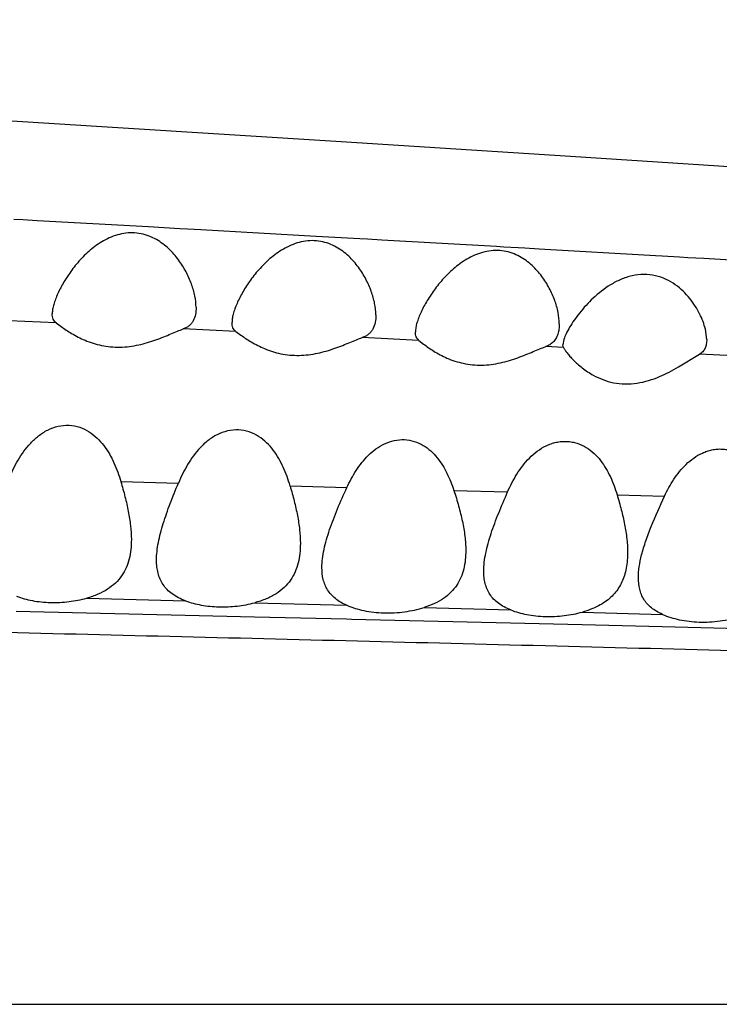
# Model space of a CAD drawing. Units: inches. Extents: x 4.2 to 17.9, y 3.8 to 11.1.
# Drawn here: x 16.8 to 17, y 9.6 to 9.8 of the extents above; entities that cross this region are included whole.
import ezdxf

# ---------------------------------------------------------------- set-up
doc = ezdxf.new("R2010")
doc.units = ezdxf.units.IN
doc.header["$LTSCALE"] = 1.21
doc.header["$MEASUREMENT"] = 0
doc.layers.get('0').update_dxf_attribs({"linetype": 'CONTINUOUS'})

msp = doc.modelspace()

# ---------------------------------------------------------------- linework, layer by layer
at = {"color": 9, "linetype": 'CONTINUOUS'}
for p, q in [((16.7691624834, 9.7912206019), (16.766669853, 9.7913586964)), ((16.7731203219, 9.7910011817), (16.7691624834, 9.7912206019)), ((16.8041240431, 9.7892755386), (16.7731203219, 9.7910011817)), ((16.8128076755, 9.7887899057), (16.8041240431, 9.7892755386)), ((16.8148989301, 9.7886727923), (16.8128076755, 9.7887899057)), ((16.8186695109, 9.7884614742), (16.8148989301, 9.7886727923)), ((16.8507572883, 9.7866544139), (16.8186695109, 9.7884614742)), ((16.8628716688, 9.7859678987), (16.8507572883, 9.7866544139)), ((16.8649890697, 9.7858476584), (16.8628716688, 9.7859678987)), ((16.8689605205, 9.7856219317), (16.8649890697, 9.7858476584)), ((16.9008192109, 9.783801516), (16.8689605205, 9.7856219317)), ((16.9028748831, 9.7836834545), (16.9008192109, 9.783801516)), ((16.9068816473, 9.7834531253), (16.9028748831, 9.7836834545)), ((16.9087675311, 9.7833446175), (16.9068816473, 9.7834531253)), ((16.912695288, 9.7831184254), (16.9087675311, 9.7833446175)), ((16.9450878667, 9.7812424432), (16.912695288, 9.7831184254)), ((16.9468873741, 9.7811376653), (16.9450878667, 9.7812424432)), ((16.9517794623, 9.7808525151), (16.9468873741, 9.7811376653)), ((16.9540359886, 9.7807208363), (16.9517794623, 9.7808525151)), ((16.9585090391, 9.780459531), (16.9540359886, 9.7807208363)), ((16.9895843581, 9.7786336629), (16.9585090391, 9.780459531)), ((16.7784007615, 9.7625694207), (16.7653114334, 9.7631889833)), ((16.8284026481, 9.7601798727), (16.8137539408, 9.7608836842)), ((16.8792720851, 9.7577111771), (16.863542139, 9.7584792198)), ((16.919472556, 9.7557299092), (16.9145527419, 9.755973802)), ((16.9668123511, 9.753361537), (16.9572869301, 9.753841137)), ((16.7963944444, 9.7184287615), (16.8124065973, 9.7179838803)), ((16.8434705628, 9.7171893194), (16.8592629272, 9.7167416347)), ((16.8890119566, 9.7159775043), (16.9039559331, 9.7155455509)), ((16.934393338, 9.7147510778), (16.94758921, 9.7143691679)), ((16.7869229303, 9.6859769037), (16.8143848741, 9.6852352208)), ((16.8336406353, 9.6847075138), (16.8592104535, 9.6839968469)), ((16.8807545662, 9.6833888159), (16.9048096203, 9.6827000637)), ((16.7672992348, 9.6823469624), (16.7868582453, 9.6818907069)), ((16.7868582453, 9.6818907069), (16.8143224144, 9.6812453648)), ((16.8143224144, 9.6812453648), (16.8335719401, 9.6807899743)), ((16.8335719401, 9.6807899743), (16.8591225364, 9.6801818667)), ((16.8591225364, 9.6801818667), (16.860571059, 9.6801472726)), ((16.860571059, 9.6801472726), (16.8806817151, 9.6796656563)), ((16.9247795057, 9.6821218828), (16.946990583, 9.6814713845)), ((16.8806817151, 9.6796656563), (16.9047514365, 9.679085698)), ((16.9047514365, 9.679085698), (16.9247258462, 9.6786011762)), ((16.9247258462, 9.6786011762), (16.9469333173, 9.6780586839)), ((16.9469333173, 9.6780586839), (16.9684496502, 9.6775289145)), ((14.7144110509, 9.5729592202), (17.5407222984, 9.5729592206))]:
    msp.add_line(p, q, dxfattribs=at)
at = {"color": 7, "linetype": 'CONTINUOUS'}
for p, q in [((16.7783997961, 9.7625702674), (16.7797839958, 9.761562371)), ((16.8284013895, 9.7601809896), (16.8297727282, 9.7591774495)), ((16.9593183383, 9.7579872856), (16.9589470266, 9.7608250697)), ((16.8792720851, 9.7577111771), (16.8805894939, 9.7566811233)), ((16.9195890375, 9.7579643501), (16.9193183383, 9.7565021911)), ((16.9194725002, 9.755730047), (16.9193183383, 9.7565021911)), ((16.9514732849, 9.7503438698), (16.957287724, 9.7538416335))]:
    msp.add_line(p, q, dxfattribs=at)
msp.add_lwpolyline([(17.4217033314, 9.7742544842), (17.2669577027, 9.7853811341), (17.1935460727, 9.7906060797), (17.1226558037, 9.7955319195), (17.0539020854, 9.8001954888), (16.986876311, 9.8046426488), (16.921465978, 9.80889731), (16.8576911258, 9.8129728396), (16.795549227, 9.8168871753), (16.7350156427, 9.8206602018), (16.6760656312, 9.8243092526), (16.6186432288, 9.8278470681), (16.56267684, 9.8312786035), (16.5080952385, 9.8346080433), (16.4548241582, 9.8378397072), (16.4027908202, 9.8409745676), (16.3519387167, 9.8440100022), (16.3022314418, 9.846942954)], dxfattribs=at)
for points, knots in [([(16.8173183383, 9.7669110808), (16.8173183383, 9.7679671547), (16.8170439581, 9.7701804831), (16.8160770182, 9.7735006532), (16.8145678449, 9.7768858007), (16.8124982407, 9.7802125963), (16.8097944812, 9.7833301884), (16.806934811, 9.7855117631), (16.8042457838, 9.786793408), (16.802001704, 9.7874475468), (16.7996221541, 9.7877002934), (16.7972063055, 9.7875179963), (16.7948569745, 9.7869317592), (16.7926444766, 9.7860168631), (16.7905994227, 9.7848562836), (16.7881312669, 9.7830955036), (16.7854437437, 9.7806029296), (16.7827467735, 9.77736486), (16.7805572785, 9.7740791877), (16.7791041731, 9.7713407392), (16.7782195481, 9.7692304813), (16.7777286985, 9.7677706254), (16.7774087943, 9.7664116369), (16.7773183383, 9.7655323914), (16.7773183383, 9.7651198518)], [0, 0, 0, 0, 0.0497835161, 0.1043113913, 0.1625658892, 0.2239566244, 0.288362524, 0.3561781163, 0.3916879159, 0.4282915913, 0.4658243609, 0.5038699347, 0.5418992037, 0.5794861872, 0.6163895149, 0.6525072235, 0.7222131626, 0.7884619594, 0.8507554695, 0.9080374632, 0.9342841154, 0.9585538371, 0.980552805, 1, 1, 1, 1]), ([(16.8673183383, 9.7647955967), (16.8673183383, 9.7658613932), (16.8670487443, 9.7680901062), (16.8660887326, 9.7714309157), (16.8645851345, 9.7748283617), (16.8625169525, 9.7781605185), (16.8598069667, 9.781274946), (16.8569318976, 9.7834403118), (16.854226966, 9.7846930577), (16.8519707777, 9.7853157394), (16.8495839774, 9.7855288157), (16.8471686303, 9.7853043872), (16.844826389, 9.7846800114), (16.8426239902, 9.7837341375), (16.8405889523, 9.7825497218), (16.8381314088, 9.7807648838), (16.8354522477, 9.7782529252), (16.8327579765, 9.7750009077), (16.8305665425, 9.7717068391), (16.8291098813, 9.7689639766), (16.8282225054, 9.7668514341), (16.8277300325, 9.765390791), (16.827409054, 9.7640312591), (16.8273183383, 9.7631516563), (16.8273183383, 9.762738954)], [0, 0, 0, 0, 0.0501485956, 0.1048288199, 0.1630950749, 0.2244115381, 0.2886972805, 0.356391646, 0.3918624159, 0.4284422367, 0.4659582289, 0.5039823516, 0.5419844622, 0.5795464687, 0.6164342843, 0.6525479115, 0.7222736021, 0.7885532881, 0.8508663342, 0.9081411023, 0.9343702603, 0.9586140852, 0.9805812472, 1, 1, 1, 1]), ([(16.9183183383, 9.7623283541), (16.9183183383, 9.7633908938), (16.918050843, 9.7656113524), (16.9170936419, 9.7689380103), (16.915591266, 9.7723165384), (16.9135206883, 9.7756246137), (16.9108023439, 9.7787071065), (16.9079142757, 9.7808325063), (16.9051999429, 9.7820404539), (16.9029393983, 9.7826228827), (16.900555363, 9.7827930975), (16.8981505128, 9.7825300345), (16.895823148, 9.7818764563), (16.8936356808, 9.7809117768), (16.891612885, 9.7797172462), (16.8891665202, 9.7779274718), (16.8864933826, 9.7754211571), (16.8837958053, 9.7721864361), (16.8815952694, 9.7689177942), (16.8801272689, 9.7662014338), (16.8792315065, 9.7641137336), (16.8787345905, 9.7626756339), (16.8784105188, 9.7613414598), (16.8783183383, 9.7604792916), (16.8783183383, 9.7600759537)], [0, 0, 0, 0, 0.0502252729, 0.1049151122, 0.1631566676, 0.2244386551, 0.288705053, 0.356431771, 0.3919549506, 0.4286065489, 0.4662019513, 0.5043023261, 0.5423788888, 0.5800206397, 0.616997229, 0.6532065901, 0.7231254289, 0.7895558019, 0.8519266267, 0.9091024108, 0.9351998952, 0.959244747, 0.9809345878, 1, 1, 1, 1]), ([(16.9589470266, 9.7608250697), (16.958774449, 9.7615407225), (16.9583171089, 9.7629976609), (16.9573699067, 9.7651550742), (16.9561406443, 9.7673193021), (16.9546194088, 9.7694389542), (16.9527819343, 9.7714532869), (16.9505929864, 9.7732793486), (16.9480176524, 9.7747935031), (16.9450605037, 9.7758195914), (16.9418306242, 9.7761710871), (16.9385481353, 9.7757749661), (16.9354248579, 9.7747374846), (16.9316838709, 9.7727781673), (16.9277405633, 9.7696681943), (16.9250976515, 9.7667687935), (16.9239345293, 9.7653029062)], [0, 0, 0, 0, 0.0479236268, 0.0991240471, 0.1531313125, 0.2096590397, 0.268628334, 0.3301626554, 0.3945546499, 0.4620657165, 0.5323806865, 0.6041535581, 0.6755928517, 0.7454496608, 0.8781819979, 1, 1, 1, 1]), ([(16.7783997961, 9.7625702674), (16.7782178635, 9.7627017736), (16.7778868108, 9.7630173674), (16.7775426532, 9.7636272449), (16.7773525869, 9.7643426123), (16.7773183383, 9.7648527739), (16.7773183383, 9.7651198518)], [0, 0, 0, 0, 0.2341653336, 0.4693538845, 0.7214046189, 1, 1, 1, 1]), ([(16.8173183383, 9.7669110808), (16.8173183383, 9.7662392278), (16.817217117, 9.7649468614), (16.8167104034, 9.7634202309), (16.8160446893, 9.7624053551), (16.8154129366, 9.7617609823), (16.8146425634, 9.7612402824), (16.814062321, 9.7609889825), (16.8137561903, 9.7608846298)], [0, 0, 0, 0, 0.2679399614, 0.5135726694, 0.6314262003, 0.7493307744, 0.8710146249, 1, 1, 1, 1]), ([(16.8673183383, 9.7647955967), (16.8673183383, 9.7640921401), (16.8672111087, 9.7627370934), (16.8666750894, 9.7611363911), (16.865970325, 9.7600717935), (16.8653000571, 9.7593956858), (16.8644823382, 9.758850322), (16.8638668992, 9.7585879867), (16.863542139, 9.7584792198)], [0, 0, 0, 0, 0.2666476656, 0.5117799218, 0.6296960518, 0.7479090131, 0.8701779787, 1, 1, 1, 1]), ([(16.9239345293, 9.7653029062), (16.9234180261, 9.7646519553), (16.922464479, 9.7633706988), (16.9212252711, 9.7614571667), (16.9202553871, 9.7596788804), (16.9197633801, 9.7585146754), (16.9195890375, 9.7579643501)], [0, 0, 0, 0, 0.2910548756, 0.558988687, 0.7978022692, 1, 1, 1, 1]), ([(16.8284013895, 9.7601809896), (16.8282192633, 9.7603140329), (16.8278880801, 9.7606320095), (16.8275433301, 9.7612441158), (16.8273527264, 9.7619608469), (16.8273183383, 9.7624716756), (16.8273183383, 9.762738954)], [0, 0, 0, 0, 0.234653638, 0.4700585473, 0.7219273946, 1, 1, 1, 1]), ([(16.9183183383, 9.7623283541), (16.9183183383, 9.7618288537), (16.9182625206, 9.7608568157), (16.9179665666, 9.7594639127), (16.9174297633, 9.7582103704), (16.9168862382, 9.7574993864), (16.9165756505, 9.75719378)], [0, 0, 0, 0, 0.2695899378, 0.5237200039, 0.7648285943, 1, 1, 1, 1]), ([(16.7797839958, 9.761562371), (16.7807196081, 9.7608917297), (16.7828472913, 9.7594641621), (16.7865513498, 9.7575513151), (16.7902538099, 9.7563767531), (16.7935456394, 9.755884567), (16.7961553341, 9.7557892752), (16.7987786876, 9.7559804075), (16.8021538677, 9.7565645019), (16.8053385121, 9.7575323764), (16.8082935302, 9.7586714368), (16.8102813417, 9.7595000345), (16.8120753808, 9.7602555122), (16.8132170257, 9.7607004724), (16.8137561903, 9.7608846298)], [0, 0, 0, 0, 0.0957280244, 0.2128080318, 0.3455784481, 0.4164582025, 0.489089286, 0.5622762394, 0.6347900891, 0.7735527332, 0.8381005912, 0.8981708079, 0.9526202851, 1, 1, 1, 1]), ([(16.8792720851, 9.7577111771), (16.8791111864, 9.7578386603), (16.878819715, 9.7581394222), (16.8785173112, 9.7587055186), (16.8783490141, 9.7593633934), (16.8783183383, 9.7598313251), (16.8783183383, 9.7600759537)], [0, 0, 0, 0, 0.2334481456, 0.4692729028, 0.7218056388, 1, 1, 1, 1]), ([(16.8297727282, 9.7591774495), (16.8306966094, 9.7585142902), (16.8327997481, 9.7571066759), (16.8364625613, 9.7552249794), (16.8401220742, 9.7540711801), (16.8433764093, 9.7535854018), (16.8459592051, 9.7534882749), (16.8485591853, 9.7536710261), (16.85191344, 9.75423789), (16.8550866966, 9.7551827648), (16.8580400368, 9.7562976307), (16.8600352032, 9.7571116147), (16.8618433521, 9.7578565376), (16.8629962545, 9.7582963951), (16.863542139, 9.7584792198)], [0, 0, 0, 0, 0.0952510183, 0.2116847876, 0.3437981728, 0.414384733, 0.4867811498, 0.5598208291, 0.6322948668, 0.7713273058, 0.8361893512, 0.8967115337, 0.9517830479, 1, 1, 1, 1]), ([(16.8805894939, 9.7566811233), (16.8814935205, 9.7559939517), (16.8835687768, 9.7545395251), (16.8872119879, 9.7525909208), (16.8908817345, 9.7513900205), (16.8941604388, 9.7508827501), (16.8967709107, 9.7507813767), (16.8994017424, 9.7509730871), (16.902797357, 9.751566372), (16.9060067353, 9.7525518072), (16.9089917215, 9.7537103026), (16.9110084571, 9.7545552546), (16.9128357516, 9.7553278166), (16.9140011724, 9.7557841266), (16.914553027, 9.7559739228)], [0, 0, 0, 0, 0.0942074453, 0.2099120966, 0.3416030489, 0.4121502862, 0.4846280512, 0.5578481993, 0.6305711423, 0.7702045589, 0.8353913901, 0.896232161, 0.9515849407, 1, 1, 1, 1]), ([(16.9165756505, 9.75719378), (16.9163023798, 9.7569248921), (16.9156671444, 9.7564374399), (16.9149397439, 9.7561068923), (16.914553027, 9.7559739228)], [0, 0, 0, 0, 0.483868735, 1, 1, 1, 1]), ([(16.9593183383, 9.7579872856), (16.9593183383, 9.7575436735), (16.9592558253, 9.7566912673), (16.9589088715, 9.7554967281), (16.9582614864, 9.7544919954), (16.9576309436, 9.7540202038), (16.957287724, 9.7538416335)], [0, 0, 0, 0, 0.2741006743, 0.524998359, 0.7609444584, 1, 1, 1, 1]), ([(16.9194725002, 9.755730047), (16.9195858593, 9.7554985371), (16.9199028322, 9.7549836386), (16.9205050036, 9.7541612008), (16.9212998602, 9.7532130732), (16.9222706658, 9.7521825407), (16.9234089892, 9.7511086178), (16.9251966034, 9.7496213007), (16.9267041264, 9.7486180516), (16.9277868656, 9.7480223331)], [0, 0, 0, 0, 0.067502998, 0.1578078336, 0.2668619852, 0.3912371915, 0.5283835552, 0.6763813009, 1, 1, 1, 1]), ([(16.9277868656, 9.7480223331), (16.928639912, 9.7475529907), (16.9304653346, 9.746701566), (16.9334432264, 9.7458389357), (16.9366588032, 9.7454921774), (16.9399496697, 9.7457218195), (16.9431495333, 9.7464616563), (16.9470545934, 9.7478995557), (16.9497618407, 9.749339697), (16.9514732849, 9.7503438698)], [0, 0, 0, 0, 0.1166888916, 0.2404763847, 0.3699059015, 0.5022035936, 0.6339266996, 0.7621861604, 1, 1, 1, 1]), ([(16.7653023135, 9.7192285992), (16.7660357215, 9.7210113439), (16.7677207719, 9.7245128871), (16.7705695236, 9.7285109391), (16.7734659743, 9.7312111591), (16.7760135198, 9.7328679406), (16.7788997524, 9.7339474205), (16.7819734674, 9.7342418598), (16.7849598072, 9.7336765086), (16.7876165179, 9.7323840615), (16.789857787, 9.7305872022), (16.7917119632, 9.7284653857), (16.7932415922, 9.7261315125), (16.7949285272, 9.722825797), (16.7958675523, 9.7201956189), (16.796393401, 9.7184162881)], [0, 0, 0, 0, 0.1245217349, 0.2502775013, 0.3143006081, 0.3793518747, 0.445337753, 0.5114160333, 0.576243243, 0.639117875, 0.7003443596, 0.7605925798, 0.8204116614, 0.8801487322, 1, 1, 1, 1]), ([(16.8434693158, 9.717175074), (16.8429514667, 9.7189495008), (16.8417173752, 9.7224356377), (16.8394339989, 9.7264962709), (16.8369801447, 9.7292987827), (16.8347448151, 9.7310808248), (16.8320957989, 9.7323588327), (16.829119998, 9.732916805), (16.826054948, 9.7326284385), (16.8231693802, 9.7315646973), (16.8206152985, 9.7299252865), (16.817706085, 9.7272452005), (16.8148407927, 9.723265565), (16.8131454277, 9.7197741575), (16.8124076282, 9.717996003)], [0, 0, 0, 0, 0.1197706785, 0.2389474024, 0.2990683444, 0.3601719228, 0.4229503003, 0.4877395906, 0.5538493348, 0.6199272171, 0.6851066151, 0.7492639325, 0.8752597153, 1, 1, 1, 1]), ([(16.8592641608, 9.7167555118), (16.860009519, 9.7183852717), (16.8617051701, 9.7215787016), (16.8645110783, 9.7251831332), (16.8673058717, 9.7275840988), (16.8697252607, 9.7290366472), (16.8724215316, 9.7299663532), (16.8752602637, 9.7302129374), (16.8780189961, 9.7297199892), (16.8805004623, 9.7285895246), (16.8826244578, 9.7269978508), (16.8849879825, 9.7244740823), (16.8872340976, 9.7207835702), (16.8884807866, 9.717589704), (16.8890105029, 9.7159615946)], [0, 0, 0, 0, 0.1250020588, 0.2514148263, 0.3157792804, 0.3810704777, 0.4470883208, 0.5129903366, 0.5776026984, 0.6403350262, 0.7014519231, 0.7615695069, 0.8805779919, 1, 1, 1, 1]), ([(16.9039573422, 9.7155607716), (16.9047037815, 9.7172663856), (16.9064101381, 9.7206128605), (16.9092693446, 9.7244038594), (16.9121432403, 9.7269401655), (16.9142303344, 9.7282195369), (16.916049533, 9.7289746669), (16.9174810623, 9.7293848512), (16.9189530087, 9.729603585), (16.9204330344, 9.7296239813), (16.921888256, 9.7294574531), (16.9237366872, 9.7289935406), (16.9258632642, 9.728007023), (16.928041632, 9.7263266944), (16.9304308377, 9.7236596112), (16.9326699729, 9.7197823086), (16.9338822746, 9.7164412235), (16.9343922199, 9.7147392599)], [0, 0, 0, 0, 0.1249264487, 0.251271653, 0.3157167865, 0.381201179, 0.4144051984, 0.4476524016, 0.4808632779, 0.5139527425, 0.5466945254, 0.5788606742, 0.6415119951, 0.7023563133, 0.7622324686, 0.8807824372, 1, 1, 1, 1]), ([(16.9475902742, 9.7143803018), (16.9483404008, 9.7159895544), (16.9500456369, 9.7191416808), (16.9528628809, 9.7226883369), (16.9556594392, 9.7250423394), (16.957671143, 9.7262208093), (16.9594129286, 9.7269115594), (16.960777295, 9.7272840349), (16.9621756949, 9.7274807791), (16.9635795028, 9.7274980787), (16.9649601312, 9.7273443256), (16.9667178165, 9.7269168678), (16.9687500309, 9.7260084511), (16.9708503723, 9.7244514636), (16.9731756424, 9.7219662753), (16.9753813015, 9.7183279993), (16.9765953446, 9.7151769448), (16.977109877, 9.7135699245)], [0, 0, 0, 0, 0.1252253268, 0.2519582205, 0.3165739276, 0.3821433987, 0.4153194863, 0.4485118541, 0.4816507997, 0.5146419174, 0.5472770665, 0.5793612018, 0.641931858, 0.7027383973, 0.7625747437, 0.8809892992, 1, 1, 1, 1]), ([(16.796393401, 9.7184162881), (16.7968050108, 9.7170223561), (16.7975718291, 9.7142696744), (16.7985092024, 9.7101703943), (16.7991450791, 9.7061848727), (16.7993183383, 9.703554846), (16.7993183383, 9.7022717089)], [0, 0, 0, 0, 0.2649382351, 0.5207404511, 0.7661041501, 1, 1, 1, 1]), ([(16.8063183383, 9.6965757028), (16.8063183383, 9.6973758586), (16.8064222992, 9.6990225449), (16.8068183601, 9.7015278255), (16.8074174968, 9.704121035), (16.8081864499, 9.7067877283), (16.8090965326, 9.7095174543), (16.810476448, 9.7132772798), (16.8116199763, 9.7160992953), (16.8124076282, 9.717996003)], [0, 0, 0, 0, 0.1071935043, 0.2205126317, 0.3394687578, 0.4635152546, 0.5921821832, 0.7248675595, 1, 1, 1, 1]), ([(16.8434693158, 9.717175074), (16.8438713372, 9.7157975354), (16.8446196373, 9.7130765402), (16.8455325201, 9.7090237622), (16.8461505727, 9.7050814149), (16.8463183383, 9.7024796796), (16.8463183383, 9.7012095911)], [0, 0, 0, 0, 0.264654742, 0.5203211496, 0.7657601407, 1, 1, 1, 1]), ([(16.8523183383, 9.694471095), (16.8523183383, 9.695298922), (16.8524385074, 9.6970078039), (16.8528919218, 9.6996080772), (16.8535755354, 9.7023053711), (16.854451555, 9.705082469), (16.8554875469, 9.7079268037), (16.8570588363, 9.7118469451), (16.8583624163, 9.7147838094), (16.8592641608, 9.7167555118)], [0, 0, 0, 0, 0.1057094579, 0.2181208787, 0.3366822597, 0.460765704, 0.5898182506, 0.7231414341, 1, 1, 1, 1]), ([(16.8890105029, 9.7159615946), (16.8894798652, 9.7145189862), (16.8903496988, 9.7116679936), (16.8914074737, 9.7074147996), (16.8921230257, 9.7032777792), (16.8923183383, 9.700545174), (16.8923183383, 9.6992137431)], [0, 0, 0, 0, 0.2656209957, 0.5217175124, 0.7668781031, 1, 1, 1, 1]), ([(16.8973183383, 9.6935067763), (16.8973183383, 9.6943261111), (16.8974335472, 9.6960161011), (16.8978686829, 9.6985880224), (16.898524392, 9.7012554418), (16.8993643189, 9.7040020831), (16.9003564239, 9.7068161375), (16.901858786, 9.7106952782), (16.903101473, 9.7136051016), (16.9039573422, 9.7155607716)], [0, 0, 0, 0, 0.106080744, 0.2187147924, 0.3373729913, 0.4614674707, 0.5904429851, 0.7236100945, 1, 1, 1, 1]), ([(16.9343922199, 9.7147392599), (16.9348073335, 9.7133537949), (16.9355780154, 9.7106157926), (16.9365147288, 9.7065344585), (16.9371471537, 9.7025616178), (16.9373183383, 9.6999386248), (16.9373183383, 9.6986580151)], [0, 0, 0, 0, 0.26461884, 0.52025812, 0.7656990446, 1, 1, 1, 1]), ([(16.9412242713, 9.6979984785), (16.9415581447, 9.6993168876), (16.9423781921, 9.7019992994), (16.9444479273, 9.7074897041), (16.9462956492, 9.7116029078), (16.9475902742, 9.7143803018)], [0, 0, 0, 0, 0.2318633593, 0.477583794, 1, 1, 1, 1]), ([(16.7993183383, 9.7022717089), (16.7993183383, 9.7013547068), (16.7992330772, 9.6995498935), (16.7987814941, 9.6969135583), (16.7979505682, 9.6944264405), (16.7966807736, 9.6921308492), (16.794926878, 9.690082951), (16.7926799532, 9.688339543), (16.7899730358, 9.6869377034), (16.787975913, 9.6862634116), (16.7869229257, 9.6859768881)], [0, 0, 0, 0, 0.1231826569, 0.2421698107, 0.3582162138, 0.4737803424, 0.5923572885, 0.7178753899, 0.8534071239, 1, 1, 1, 1]), ([(16.8463183383, 9.7012095911), (16.8463183383, 9.7002781839), (16.8462313975, 9.6984448997), (16.8457703458, 9.695767051), (16.844921059, 9.6932411973), (16.8436218494, 9.6909113354), (16.8418261659, 9.6888361227), (16.839525853, 9.6870746957), (16.8367568781, 9.6856651652), (16.8347160949, 9.6849921164), (16.8336406609, 9.6847076077)], [0, 0, 0, 0, 0.1229621118, 0.2417490945, 0.3576270999, 0.4730867717, 0.5916700342, 0.7173393558, 0.8531395306, 1, 1, 1, 1]), ([(16.8923183383, 9.6992137431), (16.8923183383, 9.6983398133), (16.8922374264, 9.6966176384), (16.8918111495, 9.6940983953), (16.8910320031, 9.6917146577), (16.8898508511, 9.6895027741), (16.8882205066, 9.687515801), (16.8861325311, 9.6857987772), (16.8836089323, 9.6843923608), (16.8817405774, 9.6836910914), (16.8807545109, 9.6833885993)], [0, 0, 0, 0, 0.1232714247, 0.2426527308, 0.3593524349, 0.4754863696, 0.5942840295, 0.7195210796, 0.8545138429, 1, 1, 1, 1]), ([(16.8143848805, 9.6852352385), (16.8137067552, 9.6854836449), (16.8124245579, 9.6860372165), (16.8106922255, 9.6870832419), (16.8092481927, 9.6883126582), (16.8081074037, 9.6897136833), (16.8072606862, 9.6912631242), (16.8066941381, 9.6929417365), (16.8063792108, 9.6947270686), (16.8063183383, 9.6959521675), (16.8063183383, 9.6965757028)], [0, 0, 0, 0, 0.14454521, 0.2786785137, 0.4035979662, 0.5222007071, 0.6382541747, 0.7550929475, 0.8752005279, 1, 1, 1, 1]), ([(16.9373183383, 9.6986580151), (16.9373183383, 9.6981438887), (16.9372659002, 9.6961472467), (16.9369733999, 9.6941482689), (16.9365668916, 9.6927210578)], [0, 0, 0, 0, 0.2573075491, 1, 1, 1, 1]), ([(16.9403183383, 9.6916707737), (16.9403183383, 9.6926974109), (16.9405093062, 9.694832813), (16.9409522438, 9.6969242887), (16.9412242713, 9.6979984785)], [0, 0, 0, 0, 0.4809200149, 1, 1, 1, 1]), ([(16.8592104418, 9.6839968264), (16.8586283211, 9.6842475387), (16.857529273, 9.6847965294), (16.8560531564, 9.685801802), (16.8548254863, 9.6869564033), (16.8538547439, 9.6882501593), (16.8531317878, 9.6896659445), (16.8524735101, 9.6917239936), (16.8523183383, 9.6933683885), (16.8523183383, 9.694471095)], [0, 0, 0, 0, 0.1419647709, 0.274339271, 0.3986582961, 0.5176962981, 0.6348272309, 0.7530106943, 1, 1, 1, 1]), ([(16.9048095165, 9.6826996751), (16.9041794191, 9.6829454095), (16.9029887675, 9.6834884928), (16.9013831005, 9.6845008872), (16.9000451533, 9.6856791378), (16.8989868176, 9.6870129084), (16.8981995989, 9.6884824747), (16.8976710074, 9.6900711578), (16.8973757664, 9.6917592834), (16.8973183383, 9.6929173964), (16.8973183383, 9.6935067763)], [0, 0, 0, 0, 0.1436857282, 0.2771953032, 0.4018817429, 0.5206015434, 0.6369823205, 0.754245645, 0.8747848106, 1, 1, 1, 1]), ([(16.9365668916, 9.6927210578), (16.9363931646, 9.6921111188), (16.9359764695, 9.6909119501), (16.935121458, 9.6892040634), (16.9340206869, 9.6876149389), (16.9326620206, 9.6861649667), (16.9310420873, 9.6848737597), (16.9291691936, 9.6837558076), (16.9270628216, 9.6828217666), (16.9255601401, 9.682336438), (16.9247795317, 9.6821220021)], [0, 0, 0, 0, 0.1143684012, 0.2282766549, 0.3434059886, 0.4617485459, 0.5853265658, 0.7157546901, 0.8540136576, 1, 1, 1, 1]), ([(16.9469906996, 9.6814717708), (16.9464275588, 9.6817182511), (16.9453644685, 9.6822567223), (16.9439370246, 9.6832390568), (16.9427494465, 9.6843643392), (16.9418095049, 9.68562316), (16.9411086481, 9.6869996808), (16.9404695155, 9.689000309), (16.9403183383, 9.6905987537), (16.9403183383, 9.6916707737)], [0, 0, 0, 0, 0.141760613, 0.2739905276, 0.3982591715, 0.5173225991, 0.6345161761, 0.7527812346, 1, 1, 1, 1]), ([(16.7673728093, 9.6864973986), (16.7688017796, 9.6859663955), (16.7719138718, 9.6851374421), (16.7768426854, 9.6846385337), (16.7819427602, 9.6848854219), (16.785304583, 9.6855365289), (16.7869229257, 9.6859768881)], [0, 0, 0, 0, 0.2305314031, 0.4842440729, 0.7463701106, 1, 1, 1, 1]), ([(16.8143848805, 9.6852352385), (16.8157924206, 9.6847196368), (16.8188538534, 9.6839146227), (16.823700781, 9.6834270258), (16.8287231379, 9.6836592773), (16.8320397136, 9.6842840702), (16.8336406609, 9.6847076077)], [0, 0, 0, 0, 0.2302649722, 0.4835605798, 0.745614907, 1, 1, 1, 1]), ([(16.8592104418, 9.6839968264), (16.8607284312, 9.6833430497), (16.8641195034, 9.6823216577), (16.8695645674, 9.6817138415), (16.8752423985, 9.68203107), (16.8789747422, 9.6828426335), (16.8807545109, 9.6833885993)], [0, 0, 0, 0, 0.2259493712, 0.4804181154, 0.7455009996, 1, 1, 1, 1]), ([(16.9048095165, 9.6826996751), (16.9062440616, 9.6821402228), (16.9093974673, 9.6812663533), (16.9144217916, 9.6807372596), (16.919655368, 9.6809884222), (16.9231131528, 9.68166424), (16.9247795317, 9.6821220021)], [0, 0, 0, 0, 0.2277647714, 0.4809833351, 0.7443765274, 1, 1, 1, 1]), ([(16.9469906996, 9.6814717708), (16.9484942986, 9.6808136463), (16.9518666212, 9.6797845593), (16.9572972874, 9.679168163), (16.9629833267, 9.6794786187), (16.9667290654, 9.6802871556), (16.9685194217, 9.6808317259)], [0, 0, 0, 0, 0.2244979731, 0.4784243654, 0.744039755, 1, 1, 1, 1])]:
    msp.add_open_spline(points, degree=3, knots=knots, dxfattribs=at)
at = {"color": 9, "linetype": 'CONTINUOUS'}
msp.add_open_spline([(14.7309533332, 9.7164498331), (14.73202461, 9.7162583616), (14.7343452044, 9.7158873241), (14.7380894691, 9.7153778108), (14.7423406272, 9.7148732361), (14.7489699928, 9.7141735568), (14.7584252469, 9.7133227357), (14.7711523268, 9.7123481136), (14.7857478861, 9.7113719501), (14.8092829079, 9.7100138775), (14.8357696526, 9.7088470636), (14.865442918, 9.7078681686), (14.9022894422, 9.7069177824), (14.9430781481, 9.706282471), (14.9878285577, 9.7058029533), (15.0397249137, 9.7053565679), (15.094543726, 9.704983013), (15.1518536209, 9.7045787928), (15.2131288161, 9.7041164395), (15.2924576859, 9.7034414435), (15.3902304004, 9.7024522327), (15.5252380488, 9.7008713689), (15.69725018, 9.6984638318), (15.8706761016, 9.6955329919), (16.0104195602, 9.6929094669), (16.1505125687, 9.6901279819), (16.2905952935, 9.6871775549), (16.4305991489, 9.684128522), (16.5354550416, 9.6818010818), (16.6401791086, 9.6794219525), (16.7447522552, 9.6769754178), (16.8491532415, 9.6744249757), (16.9533474066, 9.6717885082), (17.0571990611, 9.6690426738), (17.1603594883, 9.6662092464), (17.2621686925, 9.6633653397), (17.3457550526, 9.6609420967), (17.4111372606, 9.6589799165), (17.4731364656, 9.6570594857), (17.5188951391, 9.6555490191), (17.5488097979, 9.654508226)], degree=3, knots=[0, 0, 0, 0, 0.0011582145, 0.0025007261, 0.0040214969, 0.0057142447, 0.0095953277, 0.0141247226, 0.0192989574, 0.0251636687, 0.0392141327, 0.0475142623, 0.0567615915, 0.0784421096, 0.0909295136, 0.104391701, 0.1336767433, 0.1492738511, 0.1653874298, 0.1988930303, 0.2337056111, 0.2694509989, 0.3425898035, 0.4167936288, 0.4540521821, 0.4913432216, 0.5659222476, 0.6031735116, 0.6403829259, 0.677546561, 0.714658795, 0.7517092725, 0.7886923737, 0.825586834, 0.8622759055, 0.8985261385, 0.9339833693, 0.9512731877, 0.9681429345, 1, 1, 1, 1], dxfattribs=at)

doc.saveas('drawing.dxf')
